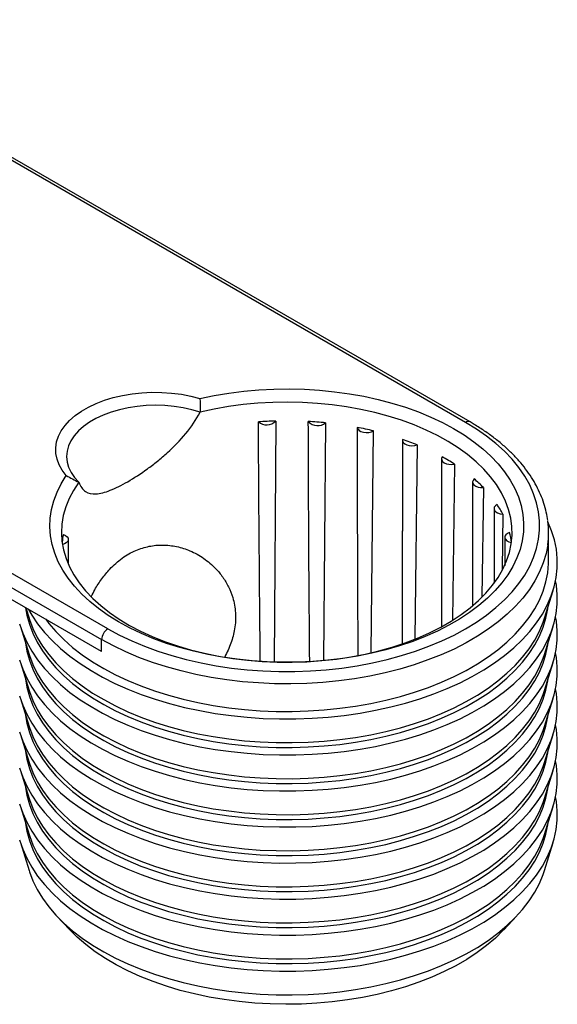
# Model space of a CAD drawing. Units: millimetres. Extents: x -30 to 9.2, y -4.3 to 29.2.
# Drawn here: x -9.1 to 9.2, y -4.3 to 29.2 of the extents above; entities that cross this region are included whole.
import ezdxf

# ---------------------------------------------------------------- set-up
doc = ezdxf.new("R2010")
doc.units = ezdxf.units.MM

msp = doc.modelspace()

# ---------------------------------------------------------------- linework, layer by layer
at = {"color": 7, "linetype": 'Continuous', "lineweight": 25}
for p, q in [((6.078, 15.512), (-17.61, 29.187)), ((6.228, 15.527), (-17.459, 29.201)), ((-6.078, 8.494), (-29.766, 22.169)), ((-29.975, 21.8), (-6.29, 8.127)), ((-6.29, 7.719), (-29.969, 21.388)), ((-0.37, 15.557), (-0.422, 7.374)), ((1.322, 15.495), (1.253, 7.423)), ((2.871, 7.686), (2.95, 15.22)), ((3.93, 14.902), (3.93, 11.809)), ((4.432, 14.745), (4.354, 8.154)), ((5.259, 14.269), (5.259, 8.566)), ((5.697, 14.093), (5.63, 8.792)), ((6.314, 13.482), (6.314, 9.278)), ((6.682, 13.296), (6.634, 9.58)), ((7.042, 12.58), (7.042, 10.044)), ((7.338, 12.393), (7.315, 10.504)), ((8.896, 10.819), (8.896, 11.758)), ((-7.42, 10.689), (-7.42, 11.537)), ((7.409, 11.608), (7.409, 10.667)), ((7.416, 10.679), (7.399, 10.641)), ((8.756, 8.85), (9.051, 9.799)), ((-8.867, 9.206), (-8.756, 8.85)), ((-9.051, 8.574), (-8.756, 7.625)), ((8.756, 7.625), (9.051, 8.574)), ((-6.29, 7.719), (-6.29, 8.127)), ((-9.051, 7.35), (-8.756, 6.4)), ((8.756, 6.4), (9.051, 7.35)), ((-9.051, 6.125), (-8.756, 5.176)), ((8.756, 5.176), (9.051, 6.125)), ((-9.051, 4.9), (-8.756, 3.951)), ((8.756, 3.951), (9.051, 4.9)), ((-9.051, 3.675), (-8.756, 2.726)), ((8.756, 2.726), (9.051, 3.675)), ((-9.051, 2.45), (-8.756, 1.501)), ((8.756, 1.501), (9.051, 2.45)), ((-9.051, 1.226), (-8.756, 0.276)), ((8.756, 0.276), (9.051, 1.226)), ((-7.819, -1.265), (-7.375, -1.738)), ((7.375, -1.738), (7.819, -1.265))]:
    msp.add_line(p, q, dxfattribs=at)
at = {"color": 7, "linetype": 'Continuous', "lineweight": 25, "flags": 128}
for points in [[(-2.95, 16.327), (-2.463, 16.427), (-1.966, 16.51), (-1.461, 16.573), (-0.949, 16.618), (-0.434, 16.644), (0.083, 16.65), (0.6, 16.637), (1.115, 16.606), (1.624, 16.555), (2.127, 16.485), (2.622, 16.397), (3.105, 16.291), (3.576, 16.167), (4.031, 16.026), (4.471, 15.868), (4.891, 15.694), (5.292, 15.505), (5.671, 15.302), (6.026, 15.085), (6.356, 14.855), (6.66, 14.613), (6.937, 14.361), (7.185, 14.099), (7.403, 13.828), (7.591, 13.55), (7.747, 13.265), (7.872, 12.975), (7.964, 12.682), (8.023, 12.385), (8.049, 12.087), (8.041, 11.788), (8.001, 11.49), (7.927, 11.195), (7.821, 10.903), (7.682, 10.615), (7.512, 10.333), (7.311, 10.058), (7.079, 9.791), (6.818, 9.533), (6.53, 9.285), (6.214, 9.049), (5.872, 8.824), (5.506, 8.613), (5.118, 8.416), (4.708, 8.234), (4.279, 8.067), (3.832, 7.916), (3.37, 7.783), (2.893, 7.667), (2.405, 7.568), (1.907, 7.488), (1.4, 7.427), (0.888, 7.384), (0.373, 7.361), (-0.145, 7.357), (-0.661, 7.372), (-1.175, 7.406), (-1.684, 7.459), (-2.186, 7.531), (-2.679, 7.621), (-3.161, 7.729), (-3.63, 7.855), (-4.084, 7.999), (-4.521, 8.158), (-4.94, 8.334), (-5.338, 8.525), (-5.714, 8.73), (-6.066, 8.948), (-6.394, 9.179), (-6.694, 9.422), (-6.968, 9.676), (-7.212, 9.939), (-7.427, 10.211), (-7.611, 10.49), (-7.764, 10.775), (-7.884, 11.065), (-7.972, 11.36), (-8.028, 11.657), (-8.05, 11.955), (-8.038, 12.254), (-7.994, 12.551), (-7.916, 12.846), (-7.806, 13.138), (-7.664, 13.425), (-7.49, 13.706)], [(-7.49, 13.706), (-7.626, 13.885), (-7.731, 14.071), (-7.803, 14.261), (-7.842, 14.455), (-7.847, 14.651), (-7.818, 14.845), (-7.756, 15.037), (-7.661, 15.224), (-7.534, 15.405), (-7.376, 15.578), (-7.189, 15.741), (-6.975, 15.892), (-6.736, 16.03), (-6.474, 16.153), (-6.192, 16.261), (-5.893, 16.352), (-5.58, 16.426), (-5.255, 16.481), (-4.923, 16.517), (-4.586, 16.533), (-4.248, 16.53), (-3.912, 16.508), (-3.581, 16.466), (-3.26, 16.406), (-2.95, 16.327)], [(-7.07, 13.474), (-7.249, 13.2), (-7.396, 12.92), (-7.511, 12.635), (-7.593, 12.346), (-7.641, 12.054), (-7.656, 11.762), (-7.638, 11.469), (-7.585, 11.178), (-7.5, 10.889), (-7.381, 10.604), (-7.231, 10.325), (-7.048, 10.051), (-6.834, 9.786), (-6.591, 9.529), (-6.318, 9.282), (-6.018, 9.046), (-5.692, 8.822), (-5.34, 8.611), (-4.965, 8.414), (-4.568, 8.231), (-4.151, 8.064), (-3.716, 7.914), (-3.265, 7.78), (-2.799, 7.664), (-2.321, 7.566), (-1.833, 7.487), (-1.337, 7.426), (-0.834, 7.384), (-0.329, 7.362), (0.179, 7.359), (0.685, 7.376), (1.189, 7.412), (1.687, 7.467), (2.178, 7.541), (2.659, 7.633), (3.128, 7.744), (3.584, 7.872), (4.024, 8.018), (4.447, 8.18), (4.85, 8.358), (5.232, 8.551), (5.59, 8.758), (5.924, 8.978), (6.233, 9.211), (6.513, 9.455), (6.765, 9.709), (6.988, 9.972), (7.18, 10.243), (7.34, 10.521), (7.468, 10.804), (7.564, 11.092), (7.626, 11.383), (7.654, 11.675), (7.649, 11.968), (7.611, 12.26), (7.539, 12.55), (7.434, 12.836), (7.296, 13.118), (7.126, 13.394), (6.925, 13.663), (6.694, 13.923), (6.433, 14.175), (6.144, 14.415), (5.828, 14.644), (5.487, 14.861), (5.121, 15.064), (4.733, 15.252), (4.324, 15.426), (3.896, 15.583), (3.451, 15.723), (2.991, 15.847), (2.518, 15.952), (2.033, 16.039), (1.54, 16.108), (1.04, 16.157), (0.536, 16.187), (0.029, 16.198), (-0.478, 16.189), (-0.983, 16.161), (-1.484, 16.114), (-1.978, 16.048), (-2.463, 15.963), (-2.938, 15.86)], [(-2.946, 15.853), (-3.228, 15.937), (-3.523, 16.003), (-3.828, 16.052), (-4.141, 16.081), (-4.457, 16.091), (-4.773, 16.082), (-5.086, 16.054), (-5.392, 16.007), (-5.688, 15.942), (-5.97, 15.859), (-6.236, 15.76), (-6.482, 15.645), (-6.706, 15.516), (-6.905, 15.373), (-7.077, 15.22), (-7.221, 15.057), (-7.333, 14.886), (-7.415, 14.71), (-7.463, 14.529), (-7.479, 14.346), (-7.461, 14.164), (-7.41, 13.984), (-7.327, 13.807), (-7.212, 13.637), (-7.067, 13.475)], [(-6.078, 8.494), (-5.685, 8.281), (-5.268, 8.082), (-4.832, 7.899), (-4.376, 7.732), (-3.902, 7.582), (-3.414, 7.449), (-2.912, 7.334), (-2.398, 7.238), (-1.875, 7.16), (-1.345, 7.102), (-0.809, 7.063), (-0.27, 7.043), (0.27, 7.043), (0.809, 7.063), (1.345, 7.102), (1.875, 7.16), (2.398, 7.238), (2.912, 7.334), (3.414, 7.449), (3.902, 7.582), (4.376, 7.732), (4.832, 7.899), (5.268, 8.082), (5.685, 8.281), (6.078, 8.494), (6.448, 8.722), (6.792, 8.962), (7.109, 9.214), (7.399, 9.477), (7.659, 9.75), (7.889, 10.032), (8.088, 10.322), (8.255, 10.619), (8.389, 10.921), (8.49, 11.227), (8.558, 11.536), (8.592, 11.847), (8.592, 12.159), (8.558, 12.47), (8.49, 12.779), (8.389, 13.086), (8.255, 13.388), (8.088, 13.684), (7.889, 13.974), (7.659, 14.256), (7.399, 14.529), (7.109, 14.792), (6.792, 15.045), (6.448, 15.285), (6.078, 15.512)], [(2.393, 15.34), (2.412, 15.287), (2.456, 15.24), (2.521, 15.201), (2.604, 15.175), (2.695, 15.164), (2.788, 15.168), (2.876, 15.187), (2.95, 15.22)], [(3.935, 14.933), (3.933, 14.879), (3.958, 14.827), (4.007, 14.781), (4.077, 14.745), (4.162, 14.723), (4.255, 14.715), (4.347, 14.722), (4.432, 14.745)], [(5.283, 14.339), (5.261, 14.287), (5.265, 14.233), (5.296, 14.182), (5.351, 14.138), (5.425, 14.105), (5.512, 14.086), (5.605, 14.082), (5.697, 14.093)], [(6.372, 13.589), (6.33, 13.541), (6.314, 13.488), (6.325, 13.434), (6.361, 13.384), (6.421, 13.343), (6.499, 13.313), (6.588, 13.297), (6.682, 13.296)], [(7.148, 12.719), (7.089, 12.677), (7.053, 12.627), (7.043, 12.573), (7.059, 12.52), (7.102, 12.472), (7.166, 12.433), (7.247, 12.406), (7.338, 12.393)], [(-8.777, 9.154), (-8.666, 8.961), (-8.465, 8.663), (-8.234, 8.373), (-7.973, 8.092), (-7.683, 7.82), (-7.365, 7.559), (-7.021, 7.309), (-6.651, 7.071), (-6.257, 6.847), (-5.841, 6.637), (-5.403, 6.442), (-4.946, 6.262), (-4.471, 6.099), (-3.98, 5.952), (-3.475, 5.822), (-2.957, 5.711), (-2.428, 5.617), (-1.89, 5.542), (-1.346, 5.486), (-0.797, 5.449), (-0.245, 5.431), (0.309, 5.432), (0.86, 5.452), (1.409, 5.492), (1.953, 5.55), (2.49, 5.627), (3.017, 5.723), (3.534, 5.836), (4.038, 5.968), (4.527, 6.117), (5, 6.282), (5.455, 6.464), (5.89, 6.661), (6.304, 6.873), (6.695, 7.098), (7.062, 7.337), (7.403, 7.588), (7.718, 7.851), (8.004, 8.124), (8.262, 8.407), (8.49, 8.697), (8.687, 8.996), (8.852, 9.3), (8.986, 9.61), (9.087, 9.924), (9.156, 10.241), (9.191, 10.559), (9.193, 10.879), (9.161, 11.197), (9.097, 11.514), (8.999, 11.829), (8.872, 12.134)], [(7.573, 11.771), (7.499, 11.738), (7.445, 11.694), (7.414, 11.642), (7.41, 11.589), (7.433, 11.536), (7.481, 11.49), (7.55, 11.453), (7.634, 11.429)], [(-7.589, 11.701), (-7.514, 11.669), (-7.459, 11.625), (-7.427, 11.575), (-7.422, 11.521), (-7.443, 11.468), (-7.49, 11.421), (-7.557, 11.384), (-7.623, 11.363)], [(-8.191, 8.816), (-8.086, 8.678), (-7.844, 8.397), (-7.573, 8.125), (-7.274, 7.863), (-6.947, 7.612), (-6.595, 7.373), (-6.218, 7.146), (-5.817, 6.934), (-5.395, 6.736), (-4.953, 6.553), (-4.492, 6.386), (-4.014, 6.236), (-3.522, 6.103), (-3.016, 5.988), (-2.499, 5.89), (-1.972, 5.811), (-1.438, 5.751), (-0.899, 5.71), (-0.357, 5.688), (0.187, 5.685), (0.73, 5.701), (1.271, 5.736), (1.806, 5.791), (2.335, 5.864), (2.856, 5.955), (3.365, 6.065), (3.862, 6.193), (4.345, 6.338), (4.811, 6.499), (5.259, 6.677), (5.688, 6.87), (6.095, 7.079), (6.48, 7.301), (6.84, 7.536), (7.175, 7.783), (7.483, 8.042), (7.763, 8.311), (8.014, 8.59), (8.235, 8.877), (8.425, 9.171), (8.584, 9.471), (8.711, 9.776), (8.805, 10.086), (8.866, 10.398), (8.894, 10.711), (8.896, 10.819)], [(-9.077, 8.663), (-8.972, 8.349), (-8.835, 8.04), (-8.666, 7.736), (-8.465, 7.439), (-8.234, 7.149), (-7.973, 6.867), (-7.683, 6.595), (-7.365, 6.334), (-7.021, 6.084), (-6.651, 5.847), (-6.257, 5.622), (-5.841, 5.412), (-5.403, 5.217), (-4.946, 5.037), (-4.471, 4.874), (-3.98, 4.727), (-3.475, 4.598), (-2.957, 4.486), (-2.428, 4.392), (-1.89, 4.317), (-1.346, 4.261), (-0.797, 4.224), (-0.245, 4.206), (0.309, 4.207), (0.86, 4.227), (1.409, 4.267), (1.953, 4.325), (2.49, 4.402), (3.017, 4.498), (3.534, 4.612), (4.038, 4.743), (4.527, 4.892), (5, 5.057), (5.455, 5.239), (5.89, 5.436), (6.304, 5.648), (6.695, 5.873), (7.062, 6.112), (7.403, 6.364), (7.718, 6.626), (8.004, 6.899), (8.262, 7.182), (8.49, 7.473), (8.687, 7.771), (8.852, 8.076), (8.986, 8.385), (9.087, 8.699), (9.156, 9.016), (9.191, 9.335), (9.193, 9.654), (9.161, 9.973), (9.134, 10.125)], [(-8.871, 9.208), (-8.827, 8.958), (-8.743, 8.648), (-8.627, 8.341), (-8.478, 8.039), (-8.298, 7.743), (-8.086, 7.454), (-7.844, 7.172), (-7.573, 6.9), (-7.274, 6.638), (-6.947, 6.387), (-6.595, 6.148), (-6.218, 5.922), (-5.817, 5.709), (-5.395, 5.511), (-4.953, 5.328), (-4.492, 5.162), (-4.014, 5.011), (-3.522, 4.878), (-3.016, 4.763), (-2.499, 4.666), (-1.972, 4.587), (-1.438, 4.526), (-0.899, 4.485), (-0.357, 4.463), (0.187, 4.46), (0.73, 4.476), (1.271, 4.512), (1.806, 4.566), (2.335, 4.639), (2.856, 4.731), (3.365, 4.84), (3.862, 4.968), (4.345, 5.113), (4.811, 5.275), (5.259, 5.452), (5.688, 5.646), (6.095, 5.854), (6.48, 6.076), (6.84, 6.311), (7.175, 6.558), (7.483, 6.817), (7.763, 7.086), (8.014, 7.365), (8.235, 7.652), (8.425, 7.946), (8.584, 8.246), (8.711, 8.552), (8.805, 8.861), (8.866, 9.173), (8.873, 9.227)], [(-9.077, 7.438), (-8.972, 7.124), (-8.835, 6.815), (-8.666, 6.511), (-8.465, 6.214), (-8.234, 5.924), (-7.973, 5.642), (-7.683, 5.37), (-7.365, 5.109), (-7.021, 4.859), (-6.651, 4.622), (-6.257, 4.398), (-5.841, 4.188), (-5.403, 3.992), (-4.946, 3.813), (-4.471, 3.649), (-3.98, 3.502), (-3.475, 3.373), (-2.957, 3.261), (-2.428, 3.168), (-1.89, 3.093), (-1.346, 3.036), (-0.797, 2.999), (-0.245, 2.981), (0.309, 2.982), (0.86, 3.003), (1.409, 3.042), (1.953, 3.1), (2.49, 3.177), (3.017, 3.273), (3.534, 3.387), (4.038, 3.518), (4.527, 3.667), (5, 3.833), (5.455, 4.014), (5.89, 4.211), (6.304, 4.423), (6.695, 4.649), (7.062, 4.888), (7.403, 5.139), (7.718, 5.401), (8.004, 5.674), (8.262, 5.957), (8.49, 6.248), (8.687, 6.546), (8.852, 6.851), (8.986, 7.161), (9.087, 7.474), (9.156, 7.791), (9.191, 8.11), (9.193, 8.429), (9.161, 8.748), (9.134, 8.9)], [(-8.756, 8.85), (-8.743, 8.811), (-8.627, 8.504), (-8.478, 8.202), (-8.298, 7.906), (-8.086, 7.617), (-7.844, 7.336), (-7.573, 7.063), (-7.274, 6.801), (-6.947, 6.55), (-6.595, 6.311), (-6.218, 6.085), (-5.817, 5.872), (-5.395, 5.674), (-4.953, 5.492), (-4.492, 5.325), (-4.014, 5.175), (-3.522, 5.042), (-3.016, 4.926), (-2.499, 4.829), (-1.972, 4.75), (-1.438, 4.69), (-0.899, 4.648), (-0.357, 4.626), (0.187, 4.623), (0.73, 4.64), (1.271, 4.675), (1.806, 4.729), (2.335, 4.802), (2.856, 4.894), (3.365, 5.004), (3.862, 5.131), (4.345, 5.276), (4.811, 5.438), (5.259, 5.616), (5.688, 5.809), (6.095, 6.017), (6.48, 6.239), (6.84, 6.474), (7.175, 6.722), (7.483, 6.98), (7.763, 7.25), (8.014, 7.528), (8.235, 7.815), (8.425, 8.109), (8.584, 8.41), (8.711, 8.715), (8.756, 8.85)], [(-8.873, 8.002), (-8.827, 7.733), (-8.743, 7.423), (-8.627, 7.116), (-8.478, 6.814), (-8.298, 6.518), (-8.086, 6.229), (-7.844, 5.947), (-7.573, 5.675), (-7.274, 5.413), (-6.947, 5.162), (-6.595, 4.923), (-6.218, 4.697), (-5.817, 4.484), (-5.395, 4.286), (-4.953, 4.104), (-4.492, 3.937), (-4.014, 3.787), (-3.522, 3.654), (-3.016, 3.538), (-2.499, 3.441), (-1.972, 3.362), (-1.438, 3.302), (-0.899, 3.26), (-0.357, 3.238), (0.187, 3.235), (0.73, 3.251), (1.271, 3.287), (1.806, 3.341), (2.335, 3.414), (2.856, 3.506), (3.365, 3.616), (3.862, 3.743), (4.345, 3.888), (4.811, 4.05), (5.259, 4.228), (5.688, 4.421), (6.095, 4.629), (6.48, 4.851), (6.84, 5.086), (7.175, 5.334), (7.483, 5.592), (7.763, 5.861), (8.014, 6.14), (8.235, 6.427), (8.425, 6.721), (8.584, 7.021), (8.711, 7.327), (8.805, 7.636), (8.866, 7.948), (8.873, 8.002)], [(-9.077, 6.213), (-8.972, 5.9), (-8.835, 5.59), (-8.666, 5.286), (-8.465, 4.989), (-8.234, 4.699), (-7.973, 4.417), (-7.683, 4.146), (-7.365, 3.884), (-7.021, 3.634), (-6.651, 3.397), (-6.257, 3.173), (-5.841, 2.963), (-5.403, 2.767), (-4.946, 2.588), (-4.471, 2.424), (-3.98, 2.277), (-3.475, 2.148), (-2.957, 2.036), (-2.428, 1.943), (-1.89, 1.868), (-1.346, 1.812), (-0.797, 1.774), (-0.245, 1.756), (0.309, 1.757), (0.86, 1.778), (1.409, 1.817), (1.953, 1.875), (2.49, 1.953), (3.017, 2.048), (3.534, 2.162), (4.038, 2.294), (4.527, 2.442), (5, 2.608), (5.455, 2.789), (5.89, 2.986), (6.304, 3.198), (6.695, 3.424), (7.062, 3.663), (7.403, 3.914), (7.718, 4.177), (8.004, 4.45), (8.262, 4.732), (8.49, 5.023), (8.687, 5.321), (8.852, 5.626), (8.986, 5.936), (9.087, 6.25), (9.156, 6.566), (9.191, 6.885), (9.193, 7.204), (9.161, 7.523), (9.134, 7.675)], [(-8.756, 7.625), (-8.743, 7.586), (-8.627, 7.279), (-8.478, 6.977), (-8.298, 6.681), (-8.086, 6.392), (-7.844, 6.111), (-7.573, 5.839), (-7.274, 5.576), (-6.947, 5.325), (-6.595, 5.086), (-6.218, 4.86), (-5.817, 4.648), (-5.395, 4.45), (-4.953, 4.267), (-4.492, 4.1), (-4.014, 3.95), (-3.522, 3.817), (-3.016, 3.701), (-2.499, 3.604), (-1.972, 3.525), (-1.438, 3.465), (-0.899, 3.424), (-0.357, 3.401), (0.187, 3.399), (0.73, 3.415), (1.271, 3.45), (1.806, 3.504), (2.335, 3.577), (2.856, 3.669), (3.365, 3.779), (3.862, 3.907), (4.345, 4.051), (4.811, 4.213), (5.259, 4.391), (5.688, 4.584), (6.095, 4.792), (6.48, 5.014), (6.84, 5.249), (7.175, 5.497), (7.483, 5.756), (7.763, 6.025), (8.014, 6.303), (8.235, 6.59), (8.425, 6.884), (8.584, 7.185), (8.711, 7.49), (8.756, 7.625)], [(-8.873, 6.777), (-8.827, 6.508), (-8.743, 6.198), (-8.627, 5.891), (-8.478, 5.589), (-8.298, 5.293), (-8.086, 5.004), (-7.844, 4.723), (-7.573, 4.45), (-7.274, 4.188), (-6.947, 3.937), (-6.595, 3.698), (-6.218, 3.472), (-5.817, 3.259), (-5.395, 3.061), (-4.953, 2.879), (-4.492, 2.712), (-4.014, 2.562), (-3.522, 2.429), (-3.016, 2.313), (-2.499, 2.216), (-1.972, 2.137), (-1.438, 2.077), (-0.899, 2.036), (-0.357, 2.013), (0.187, 2.01), (0.73, 2.027), (1.271, 2.062), (1.806, 2.116), (2.335, 2.189), (2.856, 2.281), (3.365, 2.391), (3.862, 2.518), (4.345, 2.663), (4.811, 2.825), (5.259, 3.003), (5.688, 3.196), (6.095, 3.404), (6.48, 3.626), (6.84, 3.861), (7.175, 4.109), (7.483, 4.368), (7.763, 4.637), (8.014, 4.915), (8.235, 5.202), (8.425, 5.496), (8.584, 5.797), (8.711, 6.102), (8.805, 6.411), (8.866, 6.723), (8.873, 6.777)], [(-9.077, 4.988), (-8.972, 4.675), (-8.835, 4.366), (-8.666, 4.062), (-8.465, 3.764), (-8.234, 3.474), (-7.973, 3.193), (-7.683, 2.921), (-7.365, 2.659), (-7.021, 2.41), (-6.651, 2.172), (-6.257, 1.948), (-5.841, 1.738), (-5.403, 1.543), (-4.946, 1.363), (-4.471, 1.199), (-3.98, 1.053), (-3.475, 0.923), (-2.957, 0.811), (-2.428, 0.718), (-1.89, 0.643), (-1.346, 0.587), (-0.797, 0.55), (-0.245, 0.531), (0.309, 0.533), (0.86, 0.553), (1.409, 0.592), (1.953, 0.651), (2.49, 0.728), (3.017, 0.823), (3.534, 0.937), (4.038, 1.069), (4.527, 1.217), (5, 1.383), (5.455, 1.565), (5.89, 1.762), (6.304, 1.973), (6.695, 2.199), (7.062, 2.438), (7.403, 2.689), (7.718, 2.952), (8.004, 3.225), (8.262, 3.507), (8.49, 3.798), (8.687, 4.096), (8.852, 4.401), (8.986, 4.711), (9.087, 5.025), (9.156, 5.342), (9.191, 5.66), (9.193, 5.979), (9.161, 6.298), (9.134, 6.451)], [(-8.756, 6.4), (-8.743, 6.361), (-8.627, 6.055), (-8.478, 5.753), (-8.298, 5.456), (-8.086, 5.167), (-7.844, 4.886), (-7.573, 4.614), (-7.274, 4.352), (-6.947, 4.101), (-6.595, 3.861), (-6.218, 3.635), (-5.817, 3.423), (-5.395, 3.225), (-4.953, 3.042), (-4.492, 2.875), (-4.014, 2.725), (-3.522, 2.592), (-3.016, 2.477), (-2.499, 2.379), (-1.972, 2.3), (-1.438, 2.24), (-0.899, 2.199), (-0.357, 2.177), (0.187, 2.174), (0.73, 2.19), (1.271, 2.225), (1.806, 2.28), (2.335, 2.353), (2.856, 2.444), (3.365, 2.554), (3.862, 2.682), (4.345, 2.827), (4.811, 2.988), (5.259, 3.166), (5.688, 3.359), (6.095, 3.567), (6.48, 3.789), (6.84, 4.025), (7.175, 4.272), (7.483, 4.531), (7.763, 4.8), (8.014, 5.079), (8.235, 5.365), (8.425, 5.66), (8.584, 5.96), (8.711, 6.265), (8.756, 6.4)], [(-8.873, 5.552), (-8.827, 5.283), (-8.743, 4.973), (-8.627, 4.667), (-8.478, 4.365), (-8.298, 4.068), (-8.086, 3.779), (-7.844, 3.498), (-7.573, 3.226), (-7.274, 2.963), (-6.947, 2.712), (-6.595, 2.473), (-6.218, 2.247), (-5.817, 2.035), (-5.395, 1.837), (-4.953, 1.654), (-4.492, 1.487), (-4.014, 1.337), (-3.522, 1.204), (-3.016, 1.089), (-2.499, 0.991), (-1.972, 0.912), (-1.438, 0.852), (-0.899, 0.811), (-0.357, 0.789), (0.187, 0.786), (0.73, 0.802), (1.271, 0.837), (1.806, 0.891), (2.335, 0.965), (2.856, 1.056), (3.365, 1.166), (3.862, 1.294), (4.345, 1.439), (4.811, 1.6), (5.259, 1.778), (5.688, 1.971), (6.095, 2.179), (6.48, 2.401), (6.84, 2.636), (7.175, 2.884), (7.483, 3.143), (7.763, 3.412), (8.014, 3.69), (8.235, 3.977), (8.425, 4.271), (8.584, 4.572), (8.711, 4.877), (8.805, 5.186), (8.866, 5.498), (8.873, 5.552)], [(-9.077, 3.763), (-8.972, 3.45), (-8.835, 3.141), (-8.666, 2.837), (-8.465, 2.539), (-8.234, 2.249), (-7.973, 1.968), (-7.683, 1.696), (-7.365, 1.435), (-7.021, 1.185), (-6.651, 0.947), (-6.257, 0.723), (-5.841, 0.513), (-5.403, 0.318), (-4.946, 0.138), (-4.471, -0.025), (-3.98, -0.172), (-3.475, -0.302), (-2.957, -0.413), (-2.428, -0.507), (-1.89, -0.582), (-1.346, -0.638), (-0.797, -0.675), (-0.245, -0.693), (0.309, -0.692), (0.86, -0.672), (1.409, -0.633), (1.953, -0.574), (2.49, -0.497), (3.017, -0.401), (3.534, -0.288), (4.038, -0.156), (4.527, -0.007), (5, 0.158), (5.455, 0.34), (5.89, 0.537), (6.304, 0.748), (6.695, 0.974), (7.062, 1.213), (7.403, 1.464), (7.718, 1.727), (8.004, 2), (8.262, 2.282), (8.49, 2.573), (8.687, 2.872), (8.852, 3.176), (8.986, 3.486), (9.087, 3.8), (9.156, 4.117), (9.191, 4.435), (9.193, 4.755), (9.161, 5.073), (9.134, 5.226)], [(-8.756, 5.176), (-8.743, 5.137), (-8.627, 4.83), (-8.478, 4.528), (-8.298, 4.232), (-8.086, 3.942), (-7.844, 3.661), (-7.573, 3.389), (-7.274, 3.127), (-6.947, 2.876), (-6.595, 2.637), (-6.218, 2.41), (-5.817, 2.198), (-5.395, 2), (-4.953, 1.817), (-4.492, 1.65), (-4.014, 1.5), (-3.522, 1.367), (-3.016, 1.252), (-2.499, 1.154), (-1.972, 1.076), (-1.438, 1.015), (-0.899, 0.974), (-0.357, 0.952), (0.187, 0.949), (0.73, 0.965), (1.271, 1), (1.806, 1.055), (2.335, 1.128), (2.856, 1.22), (3.365, 1.329), (3.862, 1.457), (4.345, 1.602), (4.811, 1.763), (5.259, 1.941), (5.688, 2.135), (6.095, 2.343), (6.48, 2.565), (6.84, 2.8), (7.175, 3.047), (7.483, 3.306), (7.763, 3.575), (8.014, 3.854), (8.235, 4.141), (8.425, 4.435), (8.584, 4.735), (8.711, 5.04), (8.756, 5.176)], [(-8.873, 4.328), (-8.827, 4.059), (-8.743, 3.748), (-8.627, 3.442), (-8.478, 3.14), (-8.298, 2.844), (-8.086, 2.554), (-7.844, 2.273), (-7.573, 2.001), (-7.274, 1.739), (-6.947, 1.488), (-6.595, 1.248), (-6.218, 1.022), (-5.817, 0.81), (-5.395, 0.612), (-4.953, 0.429), (-4.492, 0.262), (-4.014, 0.112), (-3.522, -0.021), (-3.016, -0.136), (-2.499, -0.234), (-1.972, -0.313), (-1.438, -0.373), (-0.899, -0.414), (-0.357, -0.436), (0.187, -0.439), (0.73, -0.423), (1.271, -0.388), (1.806, -0.333), (2.335, -0.26), (2.856, -0.169), (3.365, -0.059), (3.862, 0.069), (4.345, 0.214), (4.811, 0.375), (5.259, 0.553), (5.688, 0.746), (6.095, 0.954), (6.48, 1.176), (6.84, 1.412), (7.175, 1.659), (7.483, 1.918), (7.763, 2.187), (8.014, 2.466), (8.235, 2.752), (8.425, 3.047), (8.584, 3.347), (8.711, 3.652), (8.805, 3.962), (8.866, 4.274), (8.873, 4.328)], [(-9.077, 2.539), (-8.972, 2.225), (-8.835, 1.916), (-8.666, 1.612), (-8.465, 1.315), (-8.234, 1.025), (-7.973, 0.743), (-7.683, 0.471), (-7.365, 0.21), (-7.021, -0.04), (-6.651, -0.277), (-6.257, -0.502), (-5.841, -0.712), (-5.403, -0.907), (-4.946, -1.087), (-4.471, -1.25), (-3.98, -1.397), (-3.475, -1.526), (-2.957, -1.638), (-2.428, -1.732), (-1.89, -1.807), (-1.346, -1.863), (-0.797, -1.9), (-0.245, -1.918), (0.309, -1.917), (0.86, -1.897), (1.409, -1.857), (1.953, -1.799), (2.49, -1.722), (3.017, -1.626), (3.534, -1.512), (4.038, -1.381), (4.527, -1.232), (5, -1.067), (5.455, -0.885), (5.89, -0.688), (6.304, -0.476), (6.695, -0.251), (7.062, -0.012), (7.403, 0.24), (7.718, 0.502), (8.004, 0.775), (8.262, 1.058), (8.49, 1.349), (8.687, 1.647), (8.852, 1.951), (8.986, 2.261), (9.087, 2.575), (9.156, 2.892), (9.191, 3.211), (9.193, 3.53), (9.161, 3.849), (9.134, 4.001)], [(-8.756, 3.951), (-8.743, 3.912), (-8.627, 3.605), (-8.478, 3.303), (-8.298, 3.007), (-8.086, 2.718), (-7.844, 2.436), (-7.573, 2.164), (-7.274, 1.902), (-6.947, 1.651), (-6.595, 1.412), (-6.218, 1.186), (-5.817, 0.973), (-5.395, 0.775), (-4.953, 0.592), (-4.492, 0.426), (-4.014, 0.276), (-3.522, 0.142), (-3.016, 0.027), (-2.499, -0.07), (-1.972, -0.149), (-1.438, -0.209), (-0.899, -0.251), (-0.357, -0.273), (0.187, -0.276), (0.73, -0.26), (1.271, -0.224), (1.806, -0.17), (2.335, -0.097), (2.856, -0.005), (3.365, 0.105), (3.862, 0.232), (4.345, 0.377), (4.811, 0.539), (5.259, 0.716), (5.688, 0.91), (6.095, 1.118), (6.48, 1.34), (6.84, 1.575), (7.175, 1.822), (7.483, 2.081), (7.763, 2.35), (8.014, 2.629), (8.235, 2.916), (8.425, 3.21), (8.584, 3.51), (8.711, 3.816), (8.756, 3.951)], [(-8.873, 3.103), (-8.827, 2.834), (-8.743, 2.524), (-8.627, 2.217), (-8.478, 1.915), (-8.298, 1.619), (-8.086, 1.329), (-7.844, 1.048), (-7.573, 0.776), (-7.274, 0.514), (-6.947, 0.263), (-6.595, 0.024), (-6.218, -0.203), (-5.817, -0.415), (-5.395, -0.613), (-4.953, -0.796), (-4.492, -0.962), (-4.014, -1.113), (-3.522, -1.246), (-3.016, -1.361), (-2.499, -1.458), (-1.972, -1.537), (-1.438, -1.598), (-0.899, -1.639), (-0.357, -1.661), (0.187, -1.664), (0.73, -1.648), (1.271, -1.613), (1.806, -1.558), (2.335, -1.485), (2.856, -1.393), (3.365, -1.284), (3.862, -1.156), (4.345, -1.011), (4.811, -0.849), (5.259, -0.672), (5.688, -0.478), (6.095, -0.27), (6.48, -0.048), (6.84, 0.187), (7.175, 0.434), (7.483, 0.693), (7.763, 0.962), (8.014, 1.241), (8.235, 1.528), (8.425, 1.822), (8.584, 2.122), (8.711, 2.427), (8.805, 2.737), (8.866, 3.049), (8.873, 3.103)], [(-9.077, 1.314), (-8.972, 1), (-8.835, 0.691), (-8.666, 0.387), (-8.465, 0.09), (-8.234, -0.2), (-7.973, -0.482), (-7.683, -0.754), (-7.365, -1.015), (-7.021, -1.265), (-6.651, -1.502), (-6.257, -1.726), (-5.841, -1.936), (-5.403, -2.132), (-4.946, -2.311), (-4.471, -2.475), (-3.98, -2.622), (-3.475, -2.751), (-2.957, -2.863), (-2.428, -2.956), (-1.89, -3.031), (-1.346, -3.088), (-0.797, -3.125), (-0.245, -3.143), (0.309, -3.142), (0.86, -3.122), (1.409, -3.082), (1.953, -3.024), (2.49, -2.947), (3.017, -2.851), (3.534, -2.737), (4.038, -2.606), (4.527, -2.457), (5, -2.292), (5.455, -2.11), (5.89, -1.913), (6.304, -1.701), (6.695, -1.475), (7.062, -1.236), (7.403, -0.985), (7.718, -0.723), (8.004, -0.45), (8.262, -0.167), (8.49, 0.124), (8.687, 0.422), (8.852, 0.727), (8.986, 1.036), (9.087, 1.35), (9.156, 1.667), (9.191, 1.986), (9.193, 2.305), (9.161, 2.624), (9.134, 2.776)], [(-8.756, 2.726), (-8.743, 2.687), (-8.627, 2.38), (-8.478, 2.078), (-8.298, 1.782), (-8.086, 1.493), (-7.844, 1.212), (-7.573, 0.939), (-7.274, 0.677), (-6.947, 0.426), (-6.595, 0.187), (-6.218, -0.039), (-5.817, -0.252), (-5.395, -0.45), (-4.953, -0.632), (-4.492, -0.799), (-4.014, -0.949), (-3.522, -1.082), (-3.016, -1.198), (-2.499, -1.295), (-1.972, -1.374), (-1.438, -1.434), (-0.899, -1.476), (-0.357, -1.498), (0.187, -1.501), (0.73, -1.485), (1.271, -1.449), (1.806, -1.395), (2.335, -1.322), (2.856, -1.23), (3.365, -1.12), (3.862, -0.993), (4.345, -0.848), (4.811, -0.686), (5.259, -0.508), (5.688, -0.315), (6.095, -0.107), (6.48, 0.115), (6.84, 0.35), (7.175, 0.598), (7.483, 0.856), (7.763, 1.126), (8.014, 1.404), (8.235, 1.691), (8.425, 1.985), (8.584, 2.285), (8.711, 2.591), (8.756, 2.726)], [(-8.873, 1.878), (-8.827, 1.609), (-8.743, 1.299), (-8.627, 0.992), (-8.478, 0.69), (-8.298, 0.394), (-8.086, 0.105), (-7.844, -0.177), (-7.573, -0.449), (-7.274, -0.711), (-6.947, -0.962), (-6.595, -1.201), (-6.218, -1.427), (-5.817, -1.64), (-5.395, -1.838), (-4.953, -2.02), (-4.492, -2.187), (-4.014, -2.337), (-3.522, -2.47), (-3.016, -2.586), (-2.499, -2.683), (-1.972, -2.762), (-1.438, -2.822), (-0.899, -2.864), (-0.357, -2.886), (0.187, -2.889), (0.73, -2.873), (1.271, -2.837), (1.806, -2.783), (2.335, -2.71), (2.856, -2.618), (3.365, -2.508), (3.862, -2.381), (4.345, -2.236), (4.811, -2.074), (5.259, -1.896), (5.688, -1.703), (6.095, -1.495), (6.48, -1.273), (6.84, -1.038), (7.175, -0.791), (7.483, -0.532), (7.763, -0.263), (8.014, 0.016), (8.235, 0.303), (8.425, 0.597), (8.584, 0.897), (8.711, 1.203), (8.805, 1.512), (8.866, 1.824), (8.873, 1.878)], [(-8.756, 1.501), (-8.743, 1.462), (-8.627, 1.155), (-8.478, 0.853), (-8.298, 0.557), (-8.086, 0.268), (-7.844, -0.013), (-7.573, -0.286), (-7.274, -0.548), (-6.947, -0.799), (-6.595, -1.038), (-6.218, -1.264), (-5.817, -1.477), (-5.395, -1.674), (-4.953, -1.857), (-4.492, -2.024), (-4.014, -2.174), (-3.522, -2.307), (-3.016, -2.423), (-2.499, -2.52), (-1.972, -2.599), (-1.438, -2.659), (-0.899, -2.7), (-0.357, -2.723), (0.187, -2.726), (0.73, -2.709), (1.271, -2.674), (1.806, -2.62), (2.335, -2.547), (2.856, -2.455), (3.365, -2.345), (3.862, -2.217), (4.345, -2.073), (4.811, -1.911), (5.259, -1.733), (5.688, -1.54), (6.095, -1.332), (6.48, -1.11), (6.84, -0.875), (7.175, -0.627), (7.483, -0.368), (7.763, -0.099), (8.014, 0.179), (8.235, 0.466), (8.425, 0.76), (8.584, 1.061), (8.711, 1.366), (8.756, 1.501)], [(-8.756, 0.276), (-8.743, 0.237), (-8.627, -0.069), (-8.478, -0.371), (-8.298, -0.668), (-8.086, -0.957), (-7.844, -1.238), (-7.573, -1.51), (-7.274, -1.772), (-6.947, -2.024), (-6.595, -2.263), (-6.218, -2.489), (-5.817, -2.701), (-5.395, -2.899), (-4.953, -3.082), (-4.492, -3.249), (-4.014, -3.399), (-3.522, -3.532), (-3.016, -3.647), (-2.499, -3.745), (-1.972, -3.824), (-1.438, -3.884), (-0.899, -3.925), (-0.357, -3.947), (0.187, -3.95), (0.73, -3.934), (1.271, -3.899), (1.806, -3.845), (2.335, -3.771), (2.856, -3.68), (3.365, -3.57), (3.862, -3.442), (4.345, -3.297), (4.811, -3.136), (5.259, -2.958), (5.688, -2.765), (6.095, -2.557), (6.48, -2.335), (6.84, -2.099), (7.175, -1.852), (7.483, -1.593), (7.763, -1.324), (8.014, -1.046), (8.235, -0.759), (8.425, -0.464), (8.584, -0.164), (8.711, 0.141), (8.756, 0.276)], [(7.375, -1.738), (7.358, -1.756), (7.089, -2.019), (6.792, -2.272), (6.467, -2.514), (6.117, -2.743), (5.742, -2.96), (5.345, -3.162), (4.926, -3.349), (4.488, -3.521), (4.031, -3.676), (3.559, -3.815), (3.072, -3.935), (2.573, -4.038), (2.064, -4.123), (1.547, -4.189), (1.023, -4.236), (0.496, -4.263), (-0.034, -4.272), (-0.563, -4.261), (-1.09, -4.231), (-1.613, -4.181), (-2.13, -4.113), (-2.637, -4.026), (-3.135, -3.921), (-3.62, -3.798), (-4.09, -3.657), (-4.544, -3.5), (-4.98, -3.326), (-5.397, -3.137), (-5.791, -2.933), (-6.163, -2.715), (-6.51, -2.484), (-6.831, -2.241), (-7.125, -1.986), (-7.375, -1.738)]]:
    msp.add_lwpolyline(points, dxfattribs=at)
at = {"color": 8, "linetype": 'Continuous', "lineweight": 25, "flags": 128}
msp.add_lwpolyline([(8.868, 11.353), (8.811, 11.049), (8.718, 10.737), (8.593, 10.429), (8.435, 10.126), (8.245, 9.83), (8.023, 9.54), (7.772, 9.259), (7.49, 8.988), (7.181, 8.727), (6.844, 8.477), (6.481, 8.24), (6.094, 8.017), (5.683, 7.807), (5.251, 7.613), (4.799, 7.434), (4.329, 7.272), (3.842, 7.126), (3.341, 6.999), (2.827, 6.889), (2.302, 6.798), (1.769, 6.725), (1.229, 6.672), (0.684, 6.638), (0.137, 6.623), (-0.411, 6.628), (-0.957, 6.653), (-1.5, 6.696), (-2.037, 6.759), (-2.566, 6.841), (-3.085, 6.941), (-3.593, 7.06), (-4.087, 7.197), (-4.566, 7.351), (-5.027, 7.521), (-5.47, 7.708), (-5.891, 7.91), (-6.29, 8.127)], dxfattribs=at)
at = {"color": 7, "linetype": 'Continuous', "lineweight": 25}
for centre, radius, start, end in [((-0.003, 2.415), 13.146, 91.5987, 94.184), ((-0.682, 15.857), 0.433, 229.6681, 316.1146), ((0.012, 2.553), 13.008, 84.2192, 86.8229), ((1.052, 15.828), 0.429, 221.9787, 309.0634), ((0.217, 3.882), 11.663, 76.4486, 79.2489), ((0.835, 5.969), 9.484, 67.7111, 70.9253), ((1.888, 8.172), 7.04, 57.2487, 61.1695), ((3.174, 9.902), 4.881, 44.0536, 49.0589), ((4.337, 10.858), 3.371, 27.0892, 33.4967), ((5.918, 11.758), 2.978, 352.1777, 7.6023), ((5.017, 11.136), 2.633, 6.3871, 13.9418), ((-5.028, 11.138), 2.622, 167.5931, 173.5046), ((-5.83, 8.106), 0.461, 122.6055, 177.3945)]:
    msp.add_arc(centre, radius, start, end, dxfattribs=at)
at = {"color": 8, "linetype": 'Continuous', "lineweight": 25}
msp.add_arc((6.166, 15.389), 0.151, 65.7087, 125.6162, dxfattribs=at)
at = {"color": 7, "linetype": 'Continuous', "lineweight": 25}
for points in [[(-2.95, 16.327), (-2.944, 16.171), (-2.94, 16.015), (-2.938, 15.86)], [(-2.938, 15.86), (-2.941, 15.857), (-2.944, 15.855), (-2.946, 15.853)], [(-7.49, 13.706), (-7.35, 13.627), (-7.211, 13.55), (-7.07, 13.474)], [(-7.07, 13.474), (-7.069, 13.474), (-7.068, 13.474), (-7.067, 13.475)]]:
    msp.add_open_spline(points, degree=3, dxfattribs=at)
for points, knots in [([(-7.067, 13.475), (-7.011, 13.331), (-6.934, 13.226), (-6.738, 13.098), (-6.621, 13.073), (-6.338, 13.09), (-6.177, 13.132), (-5.906, 13.238), (-5.809, 13.281), (-5.61, 13.379), (-5.508, 13.434), (-5.19, 13.618), (-4.962, 13.766), (-4.621, 14.014), (-4.507, 14.101), (-4.279, 14.285), (-4.164, 14.383), (-3.832, 14.684), (-3.621, 14.9), (-3.24, 15.362), (-3.076, 15.601), (-2.946, 15.853)], [0, 0, 0, 0, 0.125, 0.125, 0.25, 0.25, 0.375, 0.375, 0.4375, 0.4375, 0.5, 0.5, 0.625, 0.625, 0.6875, 0.6875, 0.75, 0.75, 0.875, 0.875, 1, 1, 1, 1]), ([(-0.898, 7.39), (-0.913, 8.938), (-0.936, 11.199), (-0.951, 13.638), (-0.958, 14.801), (-0.961, 15.253), (-0.962, 15.527)], [0, 0, 0, 0, 0.571133, 0.833496, 0.899087, 1, 1, 1, 1]), ([(0.779, 7.389), (0.767, 8.943), (0.749, 11.208), (0.74, 13.651), (0.735, 14.816), (0.734, 15.268), (0.733, 15.541)], [0, 0, 0, 0, 0.571548, 0.833657, 0.899184, 1, 1, 1, 1]), ([(8.867, 12.178), (8.853, 12.27), (8.823, 12.465), (8.741, 12.758), (8.63, 13.058), (8.488, 13.354), (8.319, 13.644), (8.12, 13.928), (7.894, 14.205), (7.641, 14.473), (7.361, 14.732), (7.057, 14.981), (6.728, 15.218), (6.448, 15.398), (6.277, 15.498), (6.228, 15.527)], [0, 0, 0, 0, 0.071904, 0.151752, 0.231864, 0.312326, 0.393181, 0.474429, 0.556037, 0.637947, 0.720094, 0.802412, 0.884842, 0.967337, 1, 1, 1, 1]), ([(2.393, 15.34), (2.393, 15.066), (2.393, 14.614), (2.395, 13.45), (2.398, 11.142), (2.408, 9.011), (2.415, 7.593)], [0, 0, 0, 0, 0.106144, 0.175135, 0.451098, 1, 1, 1, 1]), ([(3.935, 7.987), (3.932, 9.138), (3.929, 10.416), (3.931, 11.692), (3.931, 11.819)], [0, 0, 0, 0, 0.900853, 1, 1, 1, 1]), ([(-6.012, 10.526), (-5.876, 10.656), (-5.604, 10.917), (-5.146, 11.17), (-4.678, 11.314), (-4.209, 11.358), (-3.738, 11.303), (-3.266, 11.153), (-2.813, 10.903), (-2.442, 10.589), (-2.165, 10.253), (-1.967, 9.922), (-1.806, 9.519), (-1.722, 9.038), (-1.75, 8.511), (-1.88, 8.005), (-2.03, 7.691), (-2.105, 7.535)], [0, 0, 0, 0, 0.072717, 0.145422, 0.211594, 0.27779, 0.345742, 0.413723, 0.489104, 0.564483, 0.618198, 0.672099, 0.72576, 0.798869, 0.871965, 0.936323, 1, 1, 1, 1]), ([(-6.641, 9.583), (-6.602, 9.663), (-6.496, 9.881), (-6.289, 10.203), (-6.104, 10.418), (-6.012, 10.526)], [0, 0, 0, 0, 0.225591, 0.613634, 1, 1, 1, 1])]:
    msp.add_open_spline(points, degree=3, knots=knots, dxfattribs=at)

doc.saveas('drawing.dxf')
